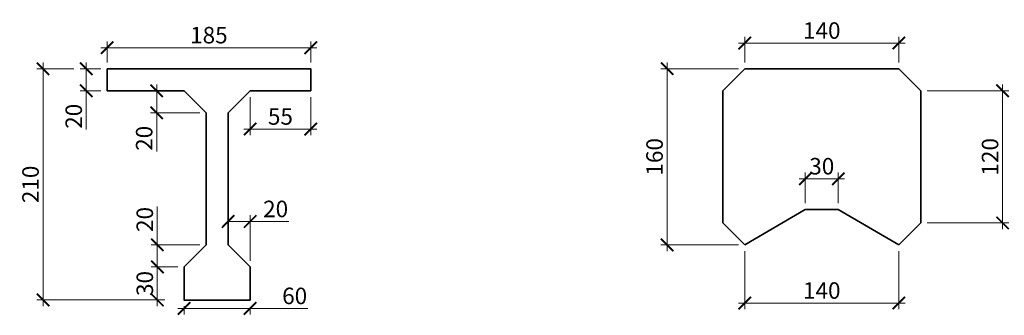
# Model space of a CAD drawing. Units: millimetres. Extents: x -33448 to -30247, y -39791 to -37960.
# Drawn here: x -31612 to -31433, y -38271 to -38217 of the extents above; entities that cross this region are included whole.
import ezdxf

# ---------------------------------------------------------------- set-up
doc = ezdxf.new("R2010")
doc.units = ezdxf.units.MM
doc.header["$LTSCALE"] = 0.5
doc.header["$MEASUREMENT"] = 0
doc.header["$PDMODE"] = 35
for name, color, linetype, lineweight in [('DA1', 4, 'Continuous', 20), ('DAM', 240, 'Continuous', 35), ('DUONG GACH', 7, 'Continuous', 9)]:
    doc.layers.add(name, color=color, linetype=linetype, lineweight=lineweight)
doc.styles.add('chu', font='txt', dxfattribs={"height": 3})
doc.dimstyles.new('TL 1 50', dxfattribs={"dimscale": 0.75, "dimtxt": 5, "dimasz": 3, "dimexe": 1.5, "dimexo": 1.5, "dimgap": 1, "dimtad": 1, "dimdec": 0, "dimlfac": 5, "dimzin": 0, "dimdsep": 46, "dimtxsty": 'chu', "dimblk": 'ARCHTICK', "dimcen": 0.09, "dimdle": 1.5, "dimclrd": 9, "dimclre": 9, "dimclrt": 9, "dimadec": 0, "dimazin": 0, "dimtfac": 1, "dimtdec": 0, "dimtofl": 0, "dimtmove": 0, "dimatfit": 3, "dimldrblk": 'ARCHTICK', "dimfxl": 0.75, "dimtolj": 1, "dimtzin": 0, "dimlwd": 9, "dimlwe": 9, "dimarcsym": 0})

# ---------------------------------------------------------------- blocks, each defined once
blk = doc.blocks.new('_ArchTick')
at = {"color": 0, "linetype": 'ByBlock', "const_width": 0.15}
blk.add_lwpolyline([(-0.5, -0.5), (0.5, 0.5)], dxfattribs=at)
blk = doc.blocks.new('*D556')
at = {"layer": 'Defpoints', "color": 0}
for p in [(-31452.15, -38221.08), (-31480.15, -38225.74), (-31452.15, -38225.74)]:
    blk.add_point(p, dxfattribs=at)
at = {"layer": 'DUONG GACH', "color": 9, "lineweight": 9}
for p, q in [((-31480.15, -38224.61), (-31480.15, -38219.95)), ((-31452.15, -38224.61), (-31452.15, -38219.95)), ((-31481.27, -38221.08), (-31451.02, -38221.08))]:
    blk.add_line(p, q, dxfattribs=at)
at = {"layer": 'DUONG GACH', "color": 9, "lineweight": 9, "xscale": 2.25, "yscale": 2.25, "zscale": 2.25, "rotation": 180}
blk.add_blockref('_ArchTick', (-31480.15, -38221.08), dxfattribs=at)
at = {"layer": 'DUONG GACH', "color": 9, "lineweight": 9, "xscale": 2.25, "yscale": 2.25, "zscale": 2.25}
blk.add_blockref('_ArchTick', (-31452.15, -38221.08), dxfattribs=at)
at = {"layer": 'DUONG GACH', "color": 9, "insert": (-31466.15, -38218.8), "char_height": 3, "attachment_point": 5, "style": 'chu'}
blk.add_mtext('\\A1;140', dxfattribs=at)
blk = doc.blocks.new('*D555')
at = {"layer": 'Defpoints', "color": 0}
for p in [(-31480.15, -38225.74), (-31494.26, -38257.74), (-31480.15, -38257.74)]:
    blk.add_point(p, dxfattribs=at)
at = {"layer": 'DUONG GACH', "color": 9, "lineweight": 9}
for p, q in [((-31494.26, -38224.61), (-31494.26, -38258.86)), ((-31481.27, -38225.74), (-31495.39, -38225.74)), ((-31481.27, -38257.74), (-31495.39, -38257.74))]:
    blk.add_line(p, q, dxfattribs=at)
at = {"layer": 'DUONG GACH', "color": 9, "lineweight": 9, "xscale": 2.25, "yscale": 2.25, "zscale": 2.25}
for p, rotation in [((-31494.26, -38225.74), 90), ((-31494.26, -38257.74), 270)]:
    blk.add_blockref('_ArchTick', p, dxfattribs=dict(at, rotation=rotation))
at = {"layer": 'DUONG GACH', "color": 9, "insert": (-31496.54, -38241.74), "char_height": 3, "attachment_point": 5, "rotation": 90, "style": 'chu'}
blk.add_mtext('\\A1;160', dxfattribs=at)
blk = doc.blocks.new('*D554')
at = {"layer": 'Defpoints', "color": 0}
for p in [(-31448.15, -38229.74), (-31448.15, -38253.74), (-31433.3, -38253.74)]:
    blk.add_point(p, dxfattribs=at)
at = {"layer": 'DUONG GACH', "color": 9, "lineweight": 9}
for p, q in [((-31433.3, -38228.61), (-31433.3, -38254.86)), ((-31447.02, -38229.74), (-31432.17, -38229.74)), ((-31447.02, -38253.74), (-31432.17, -38253.74))]:
    blk.add_line(p, q, dxfattribs=at)
at = {"layer": 'DUONG GACH', "color": 9, "lineweight": 9, "xscale": 2.25, "yscale": 2.25, "zscale": 2.25}
for p, rotation in [((-31433.3, -38229.74), 90), ((-31433.3, -38253.74), 270)]:
    blk.add_blockref('_ArchTick', p, dxfattribs=dict(at, rotation=rotation))
at = {"layer": 'DUONG GACH', "color": 9, "insert": (-31435.57, -38241.74), "char_height": 3, "attachment_point": 5, "rotation": 90, "style": 'chu'}
blk.add_mtext('\\A1;120', dxfattribs=at)
blk = doc.blocks.new('*D553')
at = {"layer": 'Defpoints', "color": 0}
for p in [(-31480.15, -38257.74), (-31452.15, -38257.74), (-31452.15, -38268.31)]:
    blk.add_point(p, dxfattribs=at)
at = {"layer": 'DUONG GACH', "color": 9, "lineweight": 9}
for p, q in [((-31480.15, -38258.86), (-31480.15, -38269.43)), ((-31452.15, -38258.86), (-31452.15, -38269.43)), ((-31481.27, -38268.31), (-31451.02, -38268.31))]:
    blk.add_line(p, q, dxfattribs=at)
at = {"layer": 'DUONG GACH', "color": 9, "lineweight": 9, "xscale": 2.25, "yscale": 2.25, "zscale": 2.25, "rotation": 180}
blk.add_blockref('_ArchTick', (-31480.15, -38268.31), dxfattribs=at)
at = {"layer": 'DUONG GACH', "color": 9, "lineweight": 9, "xscale": 2.25, "yscale": 2.25, "zscale": 2.25}
blk.add_blockref('_ArchTick', (-31452.15, -38268.31), dxfattribs=at)
at = {"layer": 'DUONG GACH', "color": 9, "insert": (-31466.15, -38266.03), "char_height": 3, "attachment_point": 5, "style": 'chu'}
blk.add_mtext('\\A1;140', dxfattribs=at)
blk = doc.blocks.new('*D552')
at = {"layer": 'Defpoints', "color": 0}
for p in [(-31463.15, -38245.73), (-31469.15, -38251.3), (-31463.15, -38251.3)]:
    blk.add_point(p, dxfattribs=at)
at = {"layer": 'DUONG GACH', "color": 9, "lineweight": 9}
for p, q in [((-31469.15, -38250.18), (-31469.15, -38244.6)), ((-31463.15, -38250.18), (-31463.15, -38244.6)), ((-31470.27, -38245.73), (-31462.02, -38245.73))]:
    blk.add_line(p, q, dxfattribs=at)
at = {"layer": 'DUONG GACH', "color": 9, "lineweight": 9, "xscale": 2.25, "yscale": 2.25, "zscale": 2.25, "rotation": 180}
blk.add_blockref('_ArchTick', (-31469.15, -38245.73), dxfattribs=at)
at = {"layer": 'DUONG GACH', "color": 9, "lineweight": 9, "xscale": 2.25, "yscale": 2.25, "zscale": 2.25}
blk.add_blockref('_ArchTick', (-31463.15, -38245.73), dxfattribs=at)
at = {"layer": 'DUONG GACH', "color": 9, "insert": (-31466.15, -38243.45), "char_height": 3, "attachment_point": 5, "style": 'chu'}
blk.add_mtext('\\A1;30', dxfattribs=at)
blk = doc.blocks.new('*D551')
at = {"layer": 'Defpoints', "color": 0}
for p in [(-31596.03, -38221.92), (-31596.03, -38225.75), (-31559.03, -38225.75)]:
    blk.add_point(p, dxfattribs=at)
at = {"layer": 'DUONG GACH', "color": 9, "lineweight": 9}
for p, q in [((-31596.03, -38224.63), (-31596.03, -38220.8)), ((-31559.03, -38224.63), (-31559.03, -38220.8)), ((-31557.91, -38221.92), (-31597.16, -38221.92))]:
    blk.add_line(p, q, dxfattribs=at)
at = {"layer": 'DUONG GACH', "color": 9, "lineweight": 9, "xscale": 2.25, "yscale": 2.25, "zscale": 2.25, "rotation": 180}
blk.add_blockref('_ArchTick', (-31596.03, -38221.92), dxfattribs=at)
at = {"layer": 'DUONG GACH', "color": 9, "lineweight": 9, "xscale": 2.25, "yscale": 2.25, "zscale": 2.25}
blk.add_blockref('_ArchTick', (-31559.03, -38221.92), dxfattribs=at)
at = {"layer": 'DUONG GACH', "color": 9, "insert": (-31577.53, -38219.64), "char_height": 3, "attachment_point": 5, "style": 'chu'}
blk.add_mtext('\\A1;185', dxfattribs=at)
blk = doc.blocks.new('*D545')
at = {"layer": 'Defpoints', "color": 0}
for p in [(-31582.03, -38267.75), (-31570.03, -38268.15), (-31570.03, -38269.29)]:
    blk.add_point(p, dxfattribs=at)
at = {"layer": 'DUONG GACH', "color": 9, "lineweight": 9}
for p, q in [((-31583.16, -38269.29), (-31570.03, -38269.29)), ((-31582.03, -38268.88), (-31582.03, -38270.41)), ((-31570.03, -38269.28), (-31570.03, -38270.41)), ((-31570.03, -38269.29), (-31559.56, -38269.29))]:
    blk.add_line(p, q, dxfattribs=at)
at = {"layer": 'DUONG GACH', "color": 9, "lineweight": 9, "xscale": 2.25, "yscale": 2.25, "zscale": 2.25, "rotation": 180}
blk.add_blockref('_ArchTick', (-31582.03, -38269.29), dxfattribs=at)
at = {"layer": 'DUONG GACH', "color": 9, "lineweight": 9, "xscale": 2.25, "yscale": 2.25, "zscale": 2.25}
blk.add_blockref('_ArchTick', (-31570.03, -38269.29), dxfattribs=at)
at = {"layer": 'DUONG GACH', "color": 9, "insert": (-31561.94, -38267.01), "char_height": 3, "attachment_point": 5, "style": 'chu'}
blk.add_mtext('\\A1;60', dxfattribs=at)
blk = doc.blocks.new('*D544')
at = {"layer": 'Defpoints', "color": 0}
for p in [(-31600.94, -38225.75), (-31607.67, -38267.75), (-31586.79, -38267.75)]:
    blk.add_point(p, dxfattribs=at)
at = {"layer": 'DUONG GACH', "color": 9, "lineweight": 9}
for p, q in [((-31607.67, -38224.63), (-31607.67, -38268.88)), ((-31602.07, -38225.75), (-31608.79, -38225.75)), ((-31587.92, -38267.75), (-31608.79, -38267.75))]:
    blk.add_line(p, q, dxfattribs=at)
at = {"layer": 'DUONG GACH', "color": 9, "lineweight": 9, "xscale": 2.25, "yscale": 2.25, "zscale": 2.25}
for p, rotation in [((-31607.67, -38225.75), 90), ((-31607.67, -38267.75), 270)]:
    blk.add_blockref('_ArchTick', p, dxfattribs=dict(at, rotation=rotation))
at = {"layer": 'DUONG GACH', "color": 9, "insert": (-31609.94, -38246.75), "char_height": 3, "attachment_point": 5, "rotation": 90, "style": 'chu'}
blk.add_mtext('\\A1;210', dxfattribs=at)
blk = doc.blocks.new('*D550')
at = {"layer": 'Defpoints', "color": 0}
for p in [(-31596.03, -38225.75), (-31599.82, -38229.75), (-31596.03, -38229.75)]:
    blk.add_point(p, dxfattribs=at)
at = {"layer": 'DUONG GACH', "color": 9, "lineweight": 9}
for p, q in [((-31599.82, -38224.63), (-31599.82, -38229.75)), ((-31597.16, -38225.75), (-31600.94, -38225.75)), ((-31597.16, -38229.75), (-31600.94, -38229.75)), ((-31599.82, -38229.75), (-31599.82, -38236.76))]:
    blk.add_line(p, q, dxfattribs=at)
at = {"layer": 'DUONG GACH', "color": 9, "lineweight": 9, "xscale": 2.25, "yscale": 2.25, "zscale": 2.25}
for p, rotation in [((-31599.82, -38225.75), 90), ((-31599.82, -38229.75), 270)]:
    blk.add_blockref('_ArchTick', p, dxfattribs=dict(at, rotation=rotation))
at = {"layer": 'DUONG GACH', "color": 9, "insert": (-31602.09, -38234.38), "char_height": 3, "attachment_point": 5, "rotation": 90, "style": 'chu'}
blk.add_mtext('\\A1;20', dxfattribs=at)
blk = doc.blocks.new('*D543')
at = {"layer": 'DA1', "color": 9, "lineweight": 9}
for p, q in [((-31586.9, -38268.88), (-31586.9, -38260.63)), ((-31585.56, -38261.75), (-31588.03, -38261.75)), ((-31585.56, -38267.75), (-31588.03, -38267.75))]:
    blk.add_line(p, q, dxfattribs=at)
at = {"layer": 'Defpoints', "color": 0}
for p in [(-31586.9, -38261.75), (-31584.43, -38261.75), (-31584.43, -38267.75)]:
    blk.add_point(p, dxfattribs=at)
at = {"layer": 'DA1', "color": 9, "lineweight": 9, "xscale": 2.25, "yscale": 2.25, "zscale": 2.25}
for p, rotation in [((-31586.9, -38261.75), 90), ((-31586.9, -38267.75), 270)]:
    blk.add_blockref('_ArchTick', p, dxfattribs=dict(at, rotation=rotation))
at = {"layer": 'DA1', "color": 9, "insert": (-31589.18, -38264.75), "char_height": 3, "attachment_point": 5, "rotation": 90, "style": 'chu'}
blk.add_mtext('\\A1;30', dxfattribs=at)
blk = doc.blocks.new('*D549')
at = {"layer": 'Defpoints', "color": 0}
for p in [(-31570.03, -38229.75), (-31559.03, -38229.75), (-31559.03, -38236.69)]:
    blk.add_point(p, dxfattribs=at)
at = {"layer": 'DUONG GACH', "color": 9, "lineweight": 9}
for p, q in [((-31570.03, -38230.88), (-31570.03, -38237.81)), ((-31559.03, -38230.88), (-31559.03, -38237.81)), ((-31571.16, -38236.69), (-31557.91, -38236.69))]:
    blk.add_line(p, q, dxfattribs=at)
at = {"layer": 'DUONG GACH', "color": 9, "lineweight": 9, "xscale": 2.25, "yscale": 2.25, "zscale": 2.25, "rotation": 180}
blk.add_blockref('_ArchTick', (-31570.03, -38236.69), dxfattribs=at)
at = {"layer": 'DUONG GACH', "color": 9, "lineweight": 9, "xscale": 2.25, "yscale": 2.25, "zscale": 2.25}
blk.add_blockref('_ArchTick', (-31559.03, -38236.69), dxfattribs=at)
at = {"layer": 'DUONG GACH', "color": 9, "insert": (-31564.53, -38234.41), "char_height": 3, "attachment_point": 5, "style": 'chu'}
blk.add_mtext('\\A1;55', dxfattribs=at)
blk = doc.blocks.new('*D548')
at = {"layer": 'Defpoints', "color": 0}
for p in [(-31574.03, -38253.49), (-31574.03, -38257.75), (-31570.03, -38261.75)]:
    blk.add_point(p, dxfattribs=at)
at = {"layer": 'DUONG GACH', "color": 9, "lineweight": 9}
for p, q in [((-31574.03, -38256.63), (-31574.03, -38252.36)), ((-31574.03, -38253.49), (-31568.91, -38253.49)), ((-31570.03, -38260.63), (-31570.03, -38252.36)), ((-31570.03, -38253.49), (-31563.03, -38253.49))]:
    blk.add_line(p, q, dxfattribs=at)
at = {"layer": 'DUONG GACH', "color": 9, "lineweight": 9, "xscale": 2.25, "yscale": 2.25, "zscale": 2.25, "rotation": 180}
blk.add_blockref('_ArchTick', (-31574.03, -38253.49), dxfattribs=at)
at = {"layer": 'DUONG GACH', "color": 9, "lineweight": 9, "xscale": 2.25, "yscale": 2.25, "zscale": 2.25}
blk.add_blockref('_ArchTick', (-31570.03, -38253.49), dxfattribs=at)
at = {"layer": 'DUONG GACH', "color": 9, "insert": (-31565.4, -38251.21), "char_height": 3, "attachment_point": 5, "style": 'chu'}
blk.add_mtext('\\A1;20', dxfattribs=at)
blk = doc.blocks.new('*D547')
at = {"layer": 'Defpoints', "color": 0}
for p in [(-31578.03, -38257.75), (-31586.9, -38261.75), (-31582.03, -38261.75)]:
    blk.add_point(p, dxfattribs=at)
at = {"layer": 'DUONG GACH', "color": 9, "lineweight": 9}
for p, q in [((-31586.9, -38257.75), (-31586.9, -38250.74)), ((-31586.9, -38261.75), (-31586.9, -38256.63)), ((-31579.16, -38257.75), (-31588.03, -38257.75)), ((-31583.16, -38261.75), (-31588.03, -38261.75))]:
    blk.add_line(p, q, dxfattribs=at)
at = {"layer": 'DUONG GACH', "color": 9, "lineweight": 9, "xscale": 2.25, "yscale": 2.25, "zscale": 2.25}
for p, rotation in [((-31586.9, -38257.75), 90), ((-31586.9, -38261.75), 270)]:
    blk.add_blockref('_ArchTick', p, dxfattribs=dict(at, rotation=rotation))
at = {"layer": 'DUONG GACH', "color": 9, "insert": (-31589.18, -38253.12), "char_height": 3, "attachment_point": 5, "rotation": 90, "style": 'chu'}
blk.add_mtext('\\A1;20', dxfattribs=at)
blk = doc.blocks.new('*D546')
at = {"layer": 'Defpoints', "color": 0}
for p in [(-31582.03, -38229.75), (-31587.01, -38233.75), (-31578.03, -38233.75)]:
    blk.add_point(p, dxfattribs=at)
at = {"layer": 'DUONG GACH', "color": 9, "lineweight": 9}
for p, q in [((-31587.01, -38228.63), (-31587.01, -38233.75)), ((-31583.16, -38229.75), (-31588.14, -38229.75)), ((-31579.16, -38233.75), (-31588.14, -38233.75)), ((-31587.01, -38233.75), (-31587.01, -38240.76))]:
    blk.add_line(p, q, dxfattribs=at)
at = {"layer": 'DUONG GACH', "color": 9, "lineweight": 9, "xscale": 2.25, "yscale": 2.25, "zscale": 2.25}
for p, rotation in [((-31587.01, -38229.75), 90), ((-31587.01, -38233.75), 270)]:
    blk.add_blockref('_ArchTick', p, dxfattribs=dict(at, rotation=rotation))
at = {"layer": 'DUONG GACH', "color": 9, "insert": (-31589.29, -38238.38), "char_height": 3, "attachment_point": 5, "rotation": 90, "style": 'chu'}
blk.add_mtext('\\A1;20', dxfattribs=at)

msp = doc.modelspace()

# ---------------------------------------------------------------- linework, layer by layer
at = {"layer": 'DAM', "color": 1}
for p, q in [((-31596.033, -38225.752), (-31596.033, -38229.752)), ((-31596.033, -38229.752), (-31596.033, -38225.752)), ((-31484.148, -38229.738), (-31480.148, -38225.738)), ((-31480.148, -38225.738), (-31463.148, -38225.738)), ((-31463.148, -38225.738), (-31452.148, -38225.738)), ((-31452.148, -38225.738), (-31448.148, -38229.738)), ((-31596.033, -38229.752), (-31582.033, -38229.752)), ((-31582.033, -38229.752), (-31578.033, -38233.752)), ((-31574.033, -38233.752), (-31570.033, -38229.752)), ((-31570.033, -38229.752), (-31559.033, -38229.752)), ((-31484.148, -38229.738), (-31484.148, -38253.738)), ((-31448.148, -38253.738), (-31448.148, -38229.738)), ((-31578.033, -38257.752), (-31578.033, -38233.752)), ((-31578.033, -38257.752), (-31578.033, -38233.752)), ((-31574.033, -38233.752), (-31574.033, -38257.752)), ((-31574.033, -38233.752), (-31574.033, -38257.752)), ((-31469.148, -38251.303), (-31480.148, -38257.738)), ((-31463.148, -38251.303), (-31469.148, -38251.303)), ((-31463.148, -38251.303), (-31469.148, -38251.303)), ((-31463.148, -38251.303), (-31452.148, -38257.738)), ((-31484.148, -38253.738), (-31480.148, -38257.738)), ((-31448.148, -38253.738), (-31452.148, -38257.738)), ((-31578.033, -38257.752), (-31582.033, -38261.752)), ((-31578.033, -38257.752), (-31582.033, -38261.752)), ((-31574.033, -38257.752), (-31570.033, -38261.752)), ((-31574.033, -38257.752), (-31570.033, -38261.752))]:
    msp.add_line(p, q, dxfattribs=at)
for points in [[(-31596.033, -38225.752), (-31559.033, -38225.752), (-31559.033, -38229.752), (-31570.033, -38229.752), (-31574.033, -38233.752), (-31574.033, -38257.752), (-31570.033, -38261.752), (-31570.033, -38267.752), (-31582.033, -38267.752), (-31582.033, -38261.752), (-31578.033, -38257.752), (-31578.033, -38233.752), (-31582.033, -38229.752), (-31596.033, -38229.752), (-31596.033, -38225.752)], [(-31596.033, -38225.752), (-31559.033, -38225.752), (-31559.033, -38229.752), (-31570.033, -38229.752), (-31574.033, -38233.752)], [(-31574.033, -38233.752), (-31574.033, -38257.752), (-31570.033, -38261.752), (-31570.033, -38267.752), (-31582.033, -38267.752), (-31582.033, -38261.752), (-31578.033, -38257.752), (-31578.033, -38233.752), (-31582.033, -38229.752), (-31596.033, -38229.752), (-31596.033, -38225.752)]]:
    msp.add_lwpolyline(points, dxfattribs=at)

# ---------------------------------------------------------------- dimensions: what is measured, and where the dimension line sits
at = {"layer": 'DA1', "color": 9}
dim = msp.add_linear_dim(base=(-31586.904, -38261.752), p1=(-31584.433, -38267.752), p2=(-31584.433, -38261.752), angle=90, dimstyle='TL 1 50', dxfattribs=at)
dim.commit()
dim.dimension.update_dxf_attribs({"geometry": '*D543', "text_midpoint": (-31589.183, -38264.752)})
at = {"layer": 'DUONG GACH'}
for base, p1, p2, picture, middle in [((-31596.033, -38221.921), (-31559.033, -38225.752), (-31596.033, -38225.752), '*D551', (-31577.533, -38219.643)), ((-31452.148, -38221.08), (-31480.148, -38225.738), (-31452.148, -38225.738), '*D556', (-31466.148, -38218.801)), ((-31559.033, -38236.688), (-31570.033, -38229.752), (-31559.033, -38229.752), '*D549', (-31564.533, -38234.409)), ((-31463.148, -38245.73), (-31469.148, -38251.303), (-31463.148, -38251.303), '*D552', (-31466.148, -38243.452)), ((-31452.148, -38268.309), (-31480.148, -38257.738), (-31452.148, -38257.738), '*D553', (-31466.148, -38266.031))]:
    dim = msp.add_linear_dim(base=base, p1=p1, p2=p2, dimstyle='TL 1 50', dxfattribs=at)
    dim.commit()
    dim.dimension.update_dxf_attribs({"geometry": picture, "text_midpoint": middle})
for base, p1, p2, picture, middle in [((-31607.666, -38267.752), (-31600.941, -38225.752), (-31586.794, -38267.752), '*D544', (-31609.944, -38246.752)), ((-31599.816, -38229.752), (-31596.033, -38225.752), (-31596.033, -38229.752), '*D550', (-31602.095, -38234.381)), ((-31494.261, -38257.738), (-31480.148, -38225.738), (-31480.148, -38257.738), '*D555', (-31496.539, -38241.738)), ((-31587.013, -38233.752), (-31582.033, -38229.752), (-31578.033, -38233.752), '*D546', (-31589.291, -38238.381)), ((-31433.295, -38253.738), (-31448.148, -38229.738), (-31448.148, -38253.738), '*D554', (-31435.573, -38241.738))]:
    dim = msp.add_linear_dim(base=base, p1=p1, p2=p2, angle=90, dimstyle='TL 1 50', dxfattribs=at)
    dim.commit()
    dim.dimension.update_dxf_attribs({"geometry": picture, "text_midpoint": middle})
for base, p1, p2, picture, middle in [((-31574.033, -38253.486), (-31570.033, -38261.752), (-31574.033, -38257.752), '*D548', (-31565.405, -38253.486)), ((-31570.033, -38269.286), (-31582.033, -38267.752), (-31570.033, -38268.152), '*D545', (-31561.935, -38269.286))]:
    dim = msp.add_linear_dim(base=base, p1=p1, p2=p2, dimstyle='TL 1 50', dxfattribs=at)
    dim.commit()
    dim.dimension.update_dxf_attribs({"geometry": picture, "text_midpoint": middle, "dimtype": 160})
dim = msp.add_linear_dim(base=(-31586.904, -38261.752), p1=(-31578.033, -38257.752), p2=(-31582.033, -38261.752), angle=90, dimstyle='TL 1 50', dxfattribs=at)
dim.commit()
dim.dimension.update_dxf_attribs({"geometry": '*D547', "text_midpoint": (-31586.904, -38253.123), "dimtype": 160})

doc.saveas('drawing.dxf')
